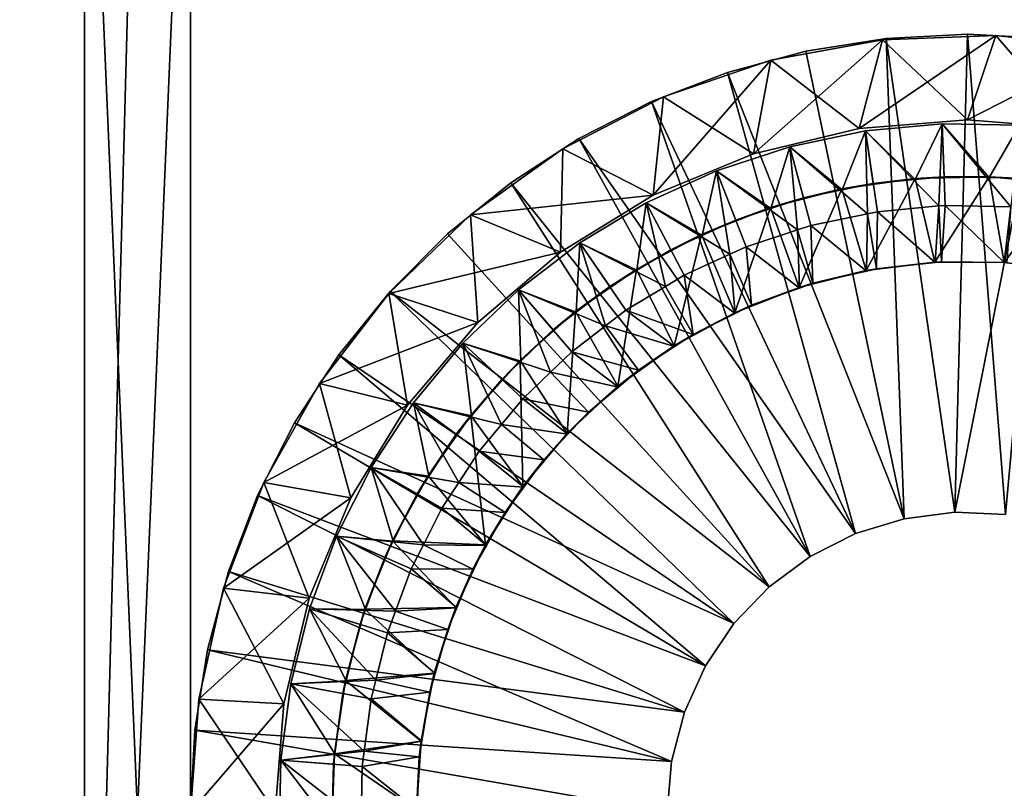
# Model space of a CAD drawing. Extents: x -842 to -287, y -810 to 515.
# Drawn here: x -320 to -306, y -608 to -597 of the extents above; entities that cross this region are included whole.
import ezdxf

# ---------------------------------------------------------------- set-up
doc = ezdxf.new("R2010")
doc.units = 0
doc.header["$MEASUREMENT"] = 0

msp = doc.modelspace()

# ---------------------------------------------------------------- linework, layer by layer
for points in [[(-289.061798, 513.021301), (-324.061829, 513.021301), (-289.061798, -808.978699)], [(-289.061798, -808.978699), (-324.061829, 513.021301), (-324.061829, -808.978699)], [(-324.061829, 513.021301, -1.5), (-289.061798, 513.021301, -1.5), (-324.061829, -808.978699, -1.5)], [(-324.061829, -808.978699, -1.5), (-289.061798, 513.021301, -1.5), (-289.061798, -808.978699, -1.5)], [(-289.061798, -808.978699, -30), (-311.561829, 497.825104, -30), (-289.061798, 513.021301, -30)], [(-289.061798, 513.021301, -28.5), (-308.923645, 500.969147, -28.5), (-289.061798, -808.978699, -28.5)], [(-289.061798, -808.978699, -30), (-324.061829, -808.978699, -30), (-320.199982, 500.969147, -30)], [(-324.061829, -808.978699, -28.5), (-319.757965, 500.021301, -28.5), (-320.199982, 500.969147, -28.5)], [(-320.199982, 500.969147, -30), (-319.757965, 500.021301, -30), (-289.061798, -808.978699, -30)], [(-289.061798, -808.978699, -28.5), (-308.923645, 500.969147, -28.5), (-309.365662, 500.021301, -28.5)], [(-319.158081, 499.164551, -28.5), (-319.757965, 500.021301, -28.5), (-324.061829, -808.978699, -28.5)], [(-289.061798, -808.978699, -30), (-319.757965, 500.021301, -30), (-319.158081, 499.164551, -30)], [(-289.061798, -808.978699, -28.5), (-309.365662, 500.021301, -28.5), (-309.965546, 499.164551, -28.5)], [(-324.061829, -808.978699, -28.5), (-318.418549, 498.424988, -28.5), (-319.158081, 499.164551, -28.5)], [(-289.061798, -808.978699, -30), (-319.158081, 499.164551, -30), (-318.418549, 498.424988, -30)], [(-309.965546, 499.164551, -28.5), (-310.705078, 498.424988, -28.5), (-289.061798, -808.978699, -28.5)], [(-324.061829, -808.978699, -28.5), (-317.561829, 497.825104, -28.5), (-318.418549, 498.424988, -28.5)], [(-318.418549, 498.424988, -30), (-317.561829, 497.825104, -30), (-289.061798, -808.978699, -30)], [(-289.061798, -808.978699, -28.5), (-310.705078, 498.424988, -28.5), (-311.561829, 497.825104, -28.5)], [(-316.613922, 497.383087, -28.5), (-317.561829, 497.825104, -28.5), (-324.061829, -808.978699, -28.5)], [(-289.061798, -808.978699, -28.5), (-311.561829, 497.825104, -28.5), (-324.061829, -808.978699, -28.5)], [(-324.061829, -808.978699, -28.5), (-311.561829, 497.825104, -28.5), (-312.509705, 497.383087, -28.5)], [(-317.561829, 497.825104, -30), (-316.613922, 497.383087, -30), (-289.061798, -808.978699, -30)], [(-289.061798, -808.978699, -30), (-312.509705, 497.383087, -30), (-311.561829, 497.825104, -30)], [(-324.061829, -808.978699, -28.5), (-315.603699, 497.112488, -28.5), (-316.613922, 497.383087, -28.5)], [(-324.061829, -808.978699, -28.5), (-312.509705, 497.383087, -28.5), (-313.519928, 497.112488, -28.5)], [(-289.061798, -808.978699, -30), (-316.613922, 497.383087, -30), (-315.603699, 497.112488, -30)], [(-313.519928, 497.112488, -30), (-312.509705, 497.383087, -30), (-289.061798, -808.978699, -30)], [(-313.519928, 497.112488, -28.5), (-314.561798, 497.021271, -28.5), (-324.061829, -808.978699, -28.5)], [(-324.061829, -808.978699, -28.5), (-314.561798, 497.021271, -28.5), (-315.603699, 497.112488, -28.5)], [(-289.061798, -808.978699, -30), (-315.603699, 497.112488, -30), (-314.561798, 497.021271, -30)], [(-289.061798, -808.978699, -30), (-314.561798, 497.021271, -30), (-313.519928, 497.112488, -30)], [(-317.561798, -625.978699, -95), (-319.061829, -625.978699, -95), (-317.561798, -590.978699, -95)], [(-317.561798, -590.978699, -95), (-319.061829, -625.978699, -95), (-319.061829, -590.978699, -95)], [(-317.561798, -590.978699, -35), (-319.061829, -590.978699, -35), (-317.561798, -625.978699, -35)], [(-317.561798, -625.978699, -35), (-319.061829, -590.978699, -35), (-319.061829, -625.978699, -35)], [(-319.061829, -590.978699, -95), (-319.061829, -625.978699, -95), (-319.061829, -590.978699, -35)], [(-319.061829, -590.978699, -35), (-319.061829, -625.978699, -95), (-319.061829, -625.978699, -35)], [(-317.561798, -625.978699, -95), (-317.561798, -590.978699, -95), (-317.561798, -625.978699, -35)], [(-317.561798, -625.978699, -35), (-317.561798, -590.978699, -95), (-317.561798, -590.978699, -35)], [(-306.561798, -598.678711, -35), (-306.160065, -597.486023, -35), (-308.094879, -598.799377, -35)], [(-308.094879, -598.799377, -35), (-306.160065, -597.486023, -35), (-307.764893, -597.544678, -35)], [(-306.561798, -598.678711, -88), (-307.764893, -597.544678, -88), (-306.160065, -597.486023, -88)], [(-306.160065, -597.486023, -35), (-306.160065, -597.486023, -88), (-307.764893, -597.544678, -88)], [(-306.160065, -597.486023, -35), (-307.764893, -597.544678, -88), (-307.764893, -597.544678, -35)], [(-306.561798, -597.468689, -88), (-306.561798, -597.468689, -90), (-307.711639, -597.528992, -90)], [(-306.561798, -597.468689, -88), (-307.711639, -597.528992, -90), (-307.711639, -597.528992, -88)], [(-306.742188, -604.232544, -88), (-306.561798, -597.468689, -88), (-307.711639, -597.528992, -88)], [(-306.742188, -604.232544, -90), (-307.711639, -597.528992, -90), (-306.561798, -597.468689, -90)], [(-305.411987, -597.528992, -88), (-306.561798, -597.468689, -88), (-306.742188, -604.232544, -88)], [(-306.742188, -604.232544, -90), (-306.561798, -597.468689, -90), (-306.021973, -604.263123, -90)], [(-305.411987, -597.528992, -88), (-305.411987, -597.528992, -90), (-306.561798, -597.468689, -90)], [(-305.411987, -597.528992, -88), (-306.561798, -597.468689, -90), (-306.561798, -597.468689, -88)], [(-306.021973, -604.263123, -90), (-306.561798, -597.468689, -90), (-305.411987, -597.528992, -90)], [(-306.561798, -598.678711, -88), (-306.160065, -597.486023, -88), (-305.028748, -598.799377, -88)], [(-306.561798, -598.678711, -35), (-304.563812, -597.661682, -35), (-306.160065, -597.486023, -35)], [(-305.028748, -598.799377, -88), (-306.160065, -597.486023, -88), (-304.563812, -597.661682, -88)], [(-304.563812, -597.661682, -35), (-304.563812, -597.661682, -88), (-306.160065, -597.486023, -88)], [(-304.563812, -597.661682, -35), (-306.160065, -597.486023, -88), (-306.160065, -597.486023, -35)], [(-308.094879, -598.799377, -35), (-307.764893, -597.544678, -35), (-309.590179, -599.158386, -35)], [(-309.590179, -599.158386, -35), (-307.764893, -597.544678, -35), (-309.344086, -597.836365, -35)], [(-308.094879, -598.799377, -88), (-309.344086, -597.836365, -88), (-307.764893, -597.544678, -88)], [(-307.764893, -597.544678, -35), (-307.764893, -597.544678, -88), (-309.344086, -597.836365, -88)], [(-307.764893, -597.544678, -35), (-309.344086, -597.836365, -88), (-309.344086, -597.836365, -35)], [(-307.711639, -597.528992, -88), (-307.711639, -597.528992, -90), (-308.848846, -597.709106, -90)], [(-307.711639, -597.528992, -88), (-308.848846, -597.709106, -90), (-308.848846, -597.709106, -88)], [(-307.457214, -604.324097, -88), (-307.711639, -597.528992, -88), (-308.848846, -597.709106, -88)], [(-307.457214, -604.324097, -90), (-308.848846, -597.709106, -90), (-307.711639, -597.528992, -90)], [(-308.094879, -598.799377, -88), (-307.764893, -597.544678, -88), (-306.561798, -598.678711, -88)], [(-306.742188, -604.232544, -88), (-307.711639, -597.528992, -88), (-307.457214, -604.324097, -88)], [(-307.457214, -604.324097, -90), (-307.711639, -597.528992, -90), (-306.742188, -604.232544, -90)], [(-306.021973, -604.263123, -88), (-305.411987, -597.528992, -88), (-306.742188, -604.232544, -88)], [(-308.848846, -597.709106, -88), (-308.848846, -597.709106, -90), (-309.960999, -598.00708, -90)], [(-308.848846, -597.709106, -88), (-309.960999, -598.00708, -90), (-309.960999, -598.00708, -88)], [(-307.457214, -604.324097, -88), (-308.848846, -597.709106, -88), (-309.960999, -598.00708, -88)], [(-307.457214, -604.324097, -90), (-309.960999, -598.00708, -90), (-308.848846, -597.709106, -90)], [(-305.028748, -598.799377, -35), (-304.563812, -597.661682, -35), (-306.561798, -598.678711, -35)], [(-309.590179, -599.158386, -35), (-309.344086, -597.836365, -35), (-311.010925, -599.746826, -35)], [(-311.010925, -599.746826, -35), (-309.344086, -597.836365, -35), (-310.863953, -598.354919, -35)], [(-309.590179, -599.158386, -88), (-310.863953, -598.354919, -88), (-309.344086, -597.836365, -88)], [(-309.344086, -597.836365, -35), (-309.344086, -597.836365, -88), (-310.863953, -598.354919, -88)], [(-309.344086, -597.836365, -35), (-310.863953, -598.354919, -88), (-310.863953, -598.354919, -35)], [(-309.590179, -599.158386, -88), (-309.344086, -597.836365, -88), (-308.094879, -598.799377, -88)], [(-309.960999, -598.00708, -88), (-309.960999, -598.00708, -90), (-311.035919, -598.419739, -90)], [(-309.960999, -598.00708, -88), (-311.035919, -598.419739, -90), (-311.035919, -598.419739, -88)], [(-308.146454, -604.535156, -88), (-309.960999, -598.00708, -88), (-311.035919, -598.419739, -88)], [(-308.146454, -604.535156, -90), (-311.035919, -598.419739, -90), (-309.960999, -598.00708, -90)], [(-307.457214, -604.324097, -88), (-309.960999, -598.00708, -88), (-308.146454, -604.535156, -88)], [(-308.146454, -604.535156, -90), (-309.960999, -598.00708, -90), (-307.457214, -604.324097, -90)], [(-311.010925, -599.746826, -88), (-312.292145, -599.089172, -88), (-310.863953, -598.354919, -88)], [(-310.863953, -598.354919, -35), (-310.863953, -598.354919, -88), (-312.292145, -599.089172, -88)], [(-310.863953, -598.354919, -35), (-312.292145, -599.089172, -88), (-312.292145, -599.089172, -35)], [(-311.010925, -599.746826, -35), (-310.863953, -598.354919, -35), (-312.292145, -599.089172, -35)], [(-311.010925, -599.746826, -88), (-310.863953, -598.354919, -88), (-309.590179, -599.158386, -88)], [(-311.035919, -598.419739, -88), (-311.035919, -598.419739, -90), (-312.061798, -598.942444, -90)], [(-311.035919, -598.419739, -88), (-312.061798, -598.942444, -90), (-312.061798, -598.942444, -88)], [(-311.035919, -598.419739, -88), (-312.061798, -598.942444, -88), (-308.790131, -604.859741, -88)], [(-308.146454, -604.535156, -90), (-312.061798, -598.942444, -90), (-311.035919, -598.419739, -90)], [(-308.146454, -604.535156, -88), (-311.035919, -598.419739, -88), (-308.790131, -604.859741, -88)], [(-308.094879, -598.799377, -35), (-308.094879, -598.799377, -88), (-306.561798, -598.678711, -88)], [(-308.094879, -598.799377, -35), (-306.561798, -598.678711, -88), (-306.561798, -598.678711, -35)], [(-308.007935, -598.836548, -44.676174), (-307.301117, -599.522827, -42), (-306.91925, -598.735291, -44.676174)], [(-306.91925, -598.735291, -44.676174), (-306.967346, -599.898376, -45), (-308.007935, -598.836548, -44.676174)], [(-306.91925, -598.735291, -44.676174), (-307.301117, -599.522827, -42), (-306.891754, -599.484741, -42)], [(-306.91925, -598.735291, -44.676174), (-306.876892, -599.889954, -45), (-306.967346, -599.898376, -45)], [(-306.91925, -598.735291, -44.676174), (-306.256348, -599.497131, -42), (-305.82608, -598.756531, -44.676174)], [(-306.91925, -598.735291, -44.676174), (-306.891754, -599.484741, -42), (-306.256348, -599.497131, -42)], [(-305.82608, -598.756531, -44.676174), (-305.949615, -599.90802, -45), (-306.91925, -598.735291, -44.676174)], [(-306.91925, -598.735291, -44.676174), (-305.949615, -599.90802, -45), (-306.876892, -599.889954, -45)], [(-306.561798, -598.678711, -35), (-306.561798, -598.678711, -88), (-305.028748, -598.799377, -88)], [(-306.561798, -598.678711, -35), (-305.028748, -598.799377, -88), (-305.028748, -598.799377, -35)], [(-305.82608, -598.756531, -44.676174), (-306.256348, -599.497131, -42), (-305.88269, -599.504395, -42)], [(-309.590179, -599.158386, -35), (-309.590179, -599.158386, -88), (-308.094879, -598.799377, -88)], [(-309.590179, -599.158386, -35), (-308.094879, -598.799377, -88), (-308.094879, -598.799377, -35)], [(-309.0784, -599.059082, -44.676174), (-308.335815, -599.669556, -42), (-308.007935, -598.836548, -44.676174)], [(-308.007935, -598.836548, -44.676174), (-307.978882, -600.00885, -45), (-309.0784, -599.059082, -44.676174)], [(-308.007935, -598.836548, -44.676174), (-308.335815, -599.669556, -42), (-307.896667, -599.578247, -42)], [(-308.007935, -598.836548, -44.676174), (-307.896667, -599.578247, -42), (-307.301117, -599.522827, -42)], [(-308.007935, -598.836548, -44.676174), (-306.967346, -599.898376, -45), (-307.836548, -599.979248, -45)], [(-308.007935, -598.836548, -44.676174), (-307.836548, -599.979248, -45), (-307.978882, -600.00885, -45)], [(-312.061798, -598.942444, -88), (-312.061798, -598.942444, -90), (-313.027466, -599.569519, -90)], [(-312.061798, -598.942444, -88), (-313.027466, -599.569519, -90), (-313.027466, -599.569519, -88)], [(-308.790131, -604.859741, -88), (-312.061798, -598.942444, -88), (-313.027466, -599.569519, -88)], [(-308.790131, -604.859741, -90), (-313.027466, -599.569519, -90), (-312.061798, -598.942444, -90)], [(-308.790131, -604.859741, -90), (-312.061798, -598.942444, -90), (-308.146454, -604.535156, -90)], [(-313.598206, -600.023621, -88), (-312.292145, -599.089172, -88), (-311.010925, -599.746826, -88)], [(-312.292145, -599.089172, -35), (-312.292145, -599.089172, -88), (-313.598206, -600.023621, -88)], [(-312.292145, -599.089172, -35), (-313.598206, -600.023621, -88), (-313.598206, -600.023621, -35)], [(-312.322113, -600.550354, -35), (-312.292145, -599.089172, -35), (-313.598206, -600.023621, -35)], [(-311.010925, -599.746826, -35), (-312.292145, -599.089172, -35), (-312.322113, -600.550354, -35)], [(-311.010925, -599.746826, -35), (-311.010925, -599.746826, -88), (-309.590179, -599.158386, -88)], [(-311.010925, -599.746826, -35), (-309.590179, -599.158386, -88), (-309.590179, -599.158386, -35)], [(-310.117249, -599.400085, -44.676174), (-309.346527, -599.935242, -42), (-309.0784, -599.059082, -44.676174)], [(-309.0784, -599.059082, -44.676174), (-308.970123, -600.237793, -45), (-310.117249, -599.400085, -44.676174)], [(-309.0784, -599.059082, -44.676174), (-309.346527, -599.935242, -42), (-308.884827, -599.783691, -42)], [(-309.0784, -599.059082, -44.676174), (-308.884827, -599.783691, -42), (-308.335815, -599.669556, -42)], [(-309.0784, -599.059082, -44.676174), (-307.978882, -600.00885, -45), (-308.780151, -600.175415, -45)], [(-309.0784, -599.059082, -44.676174), (-308.780151, -600.175415, -45), (-308.970123, -600.237793, -45)], [(-311.111389, -599.855225, -44.676174), (-310.31958, -600.316284, -42), (-310.117249, -599.400085, -44.676174)], [(-310.117249, -599.400085, -44.676174), (-309.927277, -600.58197, -45), (-311.111389, -599.855225, -44.676174)], [(-310.117249, -599.400085, -44.676174), (-310.31958, -600.316284, -42), (-309.84375, -600.09845, -42)], [(-310.117249, -599.400085, -44.676174), (-309.84375, -600.09845, -42), (-309.346527, -599.935242, -42)], [(-310.117249, -599.400085, -44.676174), (-308.970123, -600.237793, -45), (-309.695892, -600.476013, -45)], [(-310.117249, -599.400085, -44.676174), (-309.695892, -600.476013, -45), (-309.927277, -600.58197, -45)], [(-313.027466, -599.569519, -88), (-313.027466, -599.569519, -90), (-313.922241, -600.294128, -90)], [(-313.027466, -599.569519, -88), (-313.922241, -600.294128, -90), (-313.922241, -600.294128, -88)], [(-309.36969, -605.28833, -88), (-313.027466, -599.569519, -88), (-313.922241, -600.294128, -88)], [(-309.36969, -605.28833, -90), (-313.922241, -600.294128, -90), (-313.027466, -599.569519, -90)], [(-308.790131, -604.859741, -88), (-313.027466, -599.569519, -88), (-309.36969, -605.28833, -88)], [(-309.36969, -605.28833, -90), (-313.027466, -599.569519, -90), (-308.790131, -604.859741, -90)], [(-307.994843, -600.811462, -30), (-307.302399, -599.509216, -30), (-308.338684, -599.655884, -30)], [(-307.302399, -599.509216, -30), (-307.896667, -599.578247, -42), (-308.338684, -599.655884, -30)], [(-307.896667, -599.578247, -42), (-308.335815, -599.669556, -42), (-308.338684, -599.655884, -30)], [(-307.022583, -600.692322, -30), (-307.302399, -599.509216, -30), (-307.994843, -600.811462, -30)], [(-307.302399, -599.509216, -30), (-307.301117, -599.522827, -42), (-307.896667, -599.578247, -42)], [(-307.022583, -600.692322, -30), (-306.256104, -599.483887, -30), (-307.302399, -599.509216, -30)], [(-306.256104, -599.483887, -30), (-306.891754, -599.484741, -42), (-307.302399, -599.509216, -30)], [(-306.891754, -599.484741, -42), (-307.301117, -599.522827, -42), (-307.302399, -599.509216, -30)], [(-306.04306, -600.695984, -30), (-306.256104, -599.483887, -30), (-307.022583, -600.692322, -30)], [(-306.256104, -599.483887, -30), (-306.256348, -599.497131, -42), (-306.891754, -599.484741, -42)], [(-305.88269, -599.504395, -42), (-306.256348, -599.497131, -42), (-306.256104, -599.483887, -30)], [(-306.04306, -600.695984, -30), (-305.213928, -599.5802, -30), (-306.256104, -599.483887, -30)], [(-305.213928, -599.5802, -30), (-305.88269, -599.504395, -42), (-306.256104, -599.483887, -30)], [(-305.071716, -600.822388, -30), (-305.213928, -599.5802, -30), (-306.04306, -600.695984, -30)], [(-312.322113, -600.550354, -88), (-313.598206, -600.023621, -88), (-311.010925, -599.746826, -88)], [(-312.322113, -600.550354, -35), (-312.322113, -600.550354, -88), (-311.010925, -599.746826, -88)], [(-312.322113, -600.550354, -35), (-311.010925, -599.746826, -88), (-311.010925, -599.746826, -35)], [(-308.944519, -601.051575, -30), (-308.338684, -599.655884, -30), (-309.350922, -599.921814, -30)], [(-308.338684, -599.655884, -30), (-308.884827, -599.783691, -42), (-309.350922, -599.921814, -30)], [(-307.994843, -600.811462, -30), (-308.338684, -599.655884, -30), (-308.944519, -601.051575, -30)], [(-308.338684, -599.655884, -30), (-308.335815, -599.669556, -42), (-308.884827, -599.783691, -42)], [(-312.048279, -600.418884, -44.676174), (-311.241913, -600.807617, -42), (-311.111389, -599.855225, -44.676174)], [(-311.111389, -599.855225, -44.676174), (-310.837036, -601.03656, -45), (-312.048279, -600.418884, -44.676174)], [(-311.111389, -599.855225, -44.676174), (-311.241913, -600.807617, -42), (-310.761414, -600.518616, -42)], [(-311.111389, -599.855225, -44.676174), (-310.761414, -600.518616, -42), (-310.31958, -600.316284, -42)], [(-311.111389, -599.855225, -44.676174), (-309.927277, -600.58197, -45), (-310.572205, -600.877258, -45)], [(-311.111389, -599.855225, -44.676174), (-310.572205, -600.877258, -45), (-310.837036, -601.03656, -45)], [(-308.884827, -599.783691, -42), (-309.346527, -599.935242, -42), (-309.350922, -599.921814, -30)], [(-306.930237, -600.687439, -42.164974), (-306.967346, -599.898376, -45), (-306.876892, -599.889954, -45)], [(-306.930237, -600.687439, -42.164974), (-306.876892, -599.889954, -45), (-306.043091, -600.698059, -42.164974)], [(-306.043091, -600.698059, -42.164974), (-306.876892, -599.889954, -45), (-305.949615, -599.90802, -45)], [(-312.322113, -600.550354, -88), (-314.754303, -601.138184, -88), (-313.598206, -600.023621, -88)], [(-313.598206, -600.023621, -35), (-313.598206, -600.023621, -88), (-314.754303, -601.138184, -88)], [(-313.598206, -600.023621, -35), (-314.754303, -601.138184, -88), (-314.754303, -601.138184, -35)], [(-313.491455, -601.549072, -35), (-313.598206, -600.023621, -35), (-314.754303, -601.138184, -35)], [(-312.322113, -600.550354, -35), (-313.598206, -600.023621, -35), (-313.491455, -601.549072, -35)], [(-309.856598, -601.408752, -30), (-309.350922, -599.921814, -30), (-310.32547, -600.303467, -30)], [(-309.350922, -599.921814, -30), (-309.84375, -600.09845, -42), (-310.32547, -600.303467, -30)], [(-308.944519, -601.051575, -30), (-309.350922, -599.921814, -30), (-309.856598, -601.408752, -30)], [(-309.350922, -599.921814, -30), (-309.346527, -599.935242, -42), (-309.84375, -600.09845, -42)], [(-307.993195, -600.818665, -42.164974), (-308.780151, -600.175415, -45), (-307.978882, -600.00885, -45)], [(-307.993195, -600.818665, -42.164974), (-307.978882, -600.00885, -45), (-307.849152, -600.785706, -42.164974)], [(-307.849152, -600.785706, -42.164974), (-307.978882, -600.00885, -45), (-307.836548, -599.979248, -45)], [(-307.849152, -600.785706, -42.164974), (-307.836548, -599.979248, -45), (-307.022064, -600.697205, -42.164974)], [(-307.022064, -600.697205, -42.164974), (-307.836548, -599.979248, -45), (-306.967346, -599.898376, -45)], [(-307.022064, -600.697205, -42.164974), (-306.967346, -599.898376, -45), (-306.930237, -600.687439, -42.164974)], [(-306.043091, -600.698059, -42.164974), (-305.949615, -599.90802, -45), (-306.006165, -600.698547, -42.164974)], [(-309.84375, -600.09845, -42), (-310.31958, -600.316284, -42), (-310.32547, -600.303467, -30)], [(-313.922241, -600.294128, -88), (-313.922241, -600.294128, -90), (-314.73642, -601.108276, -90)], [(-313.922241, -600.294128, -88), (-314.73642, -601.108276, -90), (-314.73642, -601.108276, -88)], [(-309.36969, -605.28833, -88), (-313.922241, -600.294128, -88), (-314.73642, -601.108276, -88)], [(-309.36969, -605.28833, -90), (-314.73642, -601.108276, -90), (-313.922241, -600.294128, -90)], [(-310.716705, -601.877441, -30), (-310.32547, -600.303467, -30), (-311.249115, -600.795654, -30)], [(-310.32547, -600.303467, -30), (-310.761414, -600.518616, -42), (-311.249115, -600.795654, -30)], [(-310.32547, -600.303467, -30), (-310.31958, -600.316284, -42), (-310.761414, -600.518616, -42)], [(-309.856598, -601.408752, -30), (-310.32547, -600.303467, -30), (-310.716705, -601.877441, -30)], [(-308.941345, -601.060425, -42.164974), (-309.695892, -600.476013, -45), (-308.970123, -600.237793, -45)], [(-308.75, -600.991943, -42.164974), (-308.970123, -600.237793, -45), (-308.780151, -600.175415, -45)], [(-308.941345, -601.060425, -42.164974), (-308.970123, -600.237793, -45), (-308.75, -600.991943, -42.164974)], [(-308.75, -600.991943, -42.164974), (-308.780151, -600.175415, -45), (-307.993195, -600.818665, -42.164974)], [(-312.916199, -601.083862, -44.676174), (-312.101044, -601.402649, -42), (-312.048279, -600.418884, -44.676174)], [(-312.048279, -600.418884, -44.676174), (-311.686737, -601.595215, -45), (-312.916199, -601.083862, -44.676174)], [(-312.048279, -600.418884, -44.676174), (-312.101044, -601.402649, -42), (-311.626251, -601.038879, -42)], [(-312.048279, -600.418884, -44.676174), (-311.626251, -601.038879, -42), (-311.241913, -600.807617, -42)], [(-312.048279, -600.418884, -44.676174), (-310.837036, -601.03656, -45), (-311.398071, -601.374023, -45)], [(-312.048279, -600.418884, -44.676174), (-311.398071, -601.374023, -45), (-311.686737, -601.595215, -45)], [(-313.491455, -601.549072, -88), (-314.754303, -601.138184, -88), (-312.322113, -600.550354, -88)], [(-313.491455, -601.549072, -35), (-313.491455, -601.549072, -88), (-312.322113, -600.550354, -88)], [(-313.491455, -601.549072, -35), (-312.322113, -600.550354, -88), (-312.322113, -600.550354, -35)], [(-310.761414, -600.518616, -42), (-311.241913, -600.807617, -42), (-311.249115, -600.795654, -30)], [(-309.851654, -601.41864, -42.164974), (-310.572205, -600.877258, -45), (-309.927277, -600.58197, -45)], [(-309.620148, -601.303284, -42.164974), (-309.927277, -600.58197, -45), (-309.695892, -600.476013, -45)], [(-309.851654, -601.41864, -42.164974), (-309.927277, -600.58197, -45), (-309.620148, -601.303284, -42.164974)], [(-309.620148, -601.303284, -42.164974), (-309.695892, -600.476013, -45), (-308.941345, -601.060425, -42.164974)], [(-307.994843, -600.811462, -30), (-307.849152, -600.785706, -42.164974), (-307.022583, -600.692322, -30)], [(-307.849152, -600.785706, -42.164974), (-307.022064, -600.697205, -42.164974), (-307.022583, -600.692322, -30)], [(-307.022583, -600.692322, -30), (-307.022064, -600.697205, -42.164974), (-306.930237, -600.687439, -42.164974)], [(-307.022583, -600.692322, -30), (-306.930237, -600.687439, -42.164974), (-306.04306, -600.695984, -30)], [(-306.04306, -600.695984, -30), (-306.930237, -600.687439, -42.164974), (-306.043091, -600.698059, -42.164974)], [(-306.04306, -600.695984, -30), (-306.043091, -600.698059, -42.164974), (-305.071716, -600.822388, -30)], [(-305.071716, -600.822388, -30), (-306.043091, -600.698059, -42.164974), (-306.006165, -600.698547, -42.164974)], [(-311.511322, -602.450256, -30), (-311.249115, -600.795654, -30), (-312.109375, -601.391785, -30)], [(-311.249115, -600.795654, -30), (-311.626251, -601.038879, -42), (-312.109375, -601.391785, -30)], [(-311.249115, -600.795654, -30), (-311.241913, -600.807617, -42), (-311.626251, -601.038879, -42)], [(-310.716705, -601.877441, -30), (-311.249115, -600.795654, -30), (-311.511322, -602.450256, -30)], [(-308.944519, -601.051575, -30), (-308.75, -600.991943, -42.164974), (-307.994843, -600.811462, -30)], [(-308.75, -600.991943, -42.164974), (-307.993195, -600.818665, -42.164974), (-307.994843, -600.811462, -30)], [(-307.994843, -600.811462, -30), (-307.993195, -600.818665, -42.164974), (-307.849152, -600.785706, -42.164974)], [(-310.447327, -601.715393, -42.164974), (-310.837036, -601.03656, -45), (-310.572205, -600.877258, -45)], [(-310.447327, -601.715393, -42.164974), (-310.572205, -600.877258, -45), (-309.851654, -601.41864, -42.164974)], [(-308.944519, -601.051575, -30), (-308.941345, -601.060425, -42.164974), (-308.75, -600.991943, -42.164974)], [(-313.491455, -601.549072, -88), (-315.735779, -602.409241, -88), (-314.754303, -601.138184, -88)], [(-314.754303, -601.138184, -35), (-314.754303, -601.138184, -88), (-315.735779, -602.409241, -88)], [(-314.754303, -601.138184, -35), (-315.735779, -602.409241, -88), (-315.735779, -602.409241, -35)], [(-314.490173, -602.718445, -35), (-314.754303, -601.138184, -35), (-315.735779, -602.409241, -35)], [(-314.73642, -601.108276, -88), (-314.73642, -601.108276, -90), (-315.460999, -602.003052, -90)], [(-314.73642, -601.108276, -88), (-315.460999, -602.003052, -90), (-315.460999, -602.003052, -88)], [(-309.868469, -605.808777, -88), (-314.73642, -601.108276, -88), (-315.460999, -602.003052, -88)], [(-309.868469, -605.808777, -90), (-315.460999, -602.003052, -90), (-314.73642, -601.108276, -90)], [(-313.491455, -601.549072, -35), (-314.754303, -601.138184, -35), (-314.490173, -602.718445, -35)], [(-309.36969, -605.28833, -88), (-314.73642, -601.108276, -88), (-309.868469, -605.808777, -88)], [(-309.868469, -605.808777, -90), (-314.73642, -601.108276, -90), (-309.36969, -605.28833, -90)], [(-313.704224, -601.841797, -44.676174), (-312.885437, -602.093262, -42), (-312.916199, -601.083862, -44.676174)], [(-312.916199, -601.083862, -44.676174), (-312.464569, -602.250122, -45), (-313.704224, -601.841797, -44.676174)], [(-312.916199, -601.083862, -44.676174), (-312.885437, -602.093262, -42), (-312.427399, -601.652649, -42)], [(-312.916199, -601.083862, -44.676174), (-312.427399, -601.652649, -42), (-312.101044, -601.402649, -42)], [(-312.916199, -601.083862, -44.676174), (-311.686737, -601.595215, -45), (-312.163147, -601.960205, -45)], [(-312.916199, -601.083862, -44.676174), (-312.163147, -601.960205, -45), (-312.464569, -602.250122, -45)], [(-311.626251, -601.038879, -42), (-312.101044, -601.402649, -42), (-312.109375, -601.391785, -30)], [(-310.447327, -601.715393, -42.164974), (-311.398071, -601.374023, -45), (-310.837036, -601.03656, -45)], [(-309.856598, -601.408752, -30), (-309.620148, -601.303284, -42.164974), (-308.944519, -601.051575, -30)], [(-309.620148, -601.303284, -42.164974), (-308.941345, -601.060425, -42.164974), (-308.944519, -601.051575, -30)], [(-312.227844, -603.118103, -30), (-312.109375, -601.391785, -30), (-312.894592, -602.08374, -30)], [(-312.109375, -601.391785, -30), (-312.427399, -601.652649, -42), (-312.894592, -602.08374, -30)], [(-312.109375, -601.391785, -30), (-312.101044, -601.402649, -42), (-312.427399, -601.652649, -42)], [(-311.511322, -602.450256, -30), (-312.109375, -601.391785, -30), (-312.227844, -603.118103, -30)], [(-310.709961, -601.887695, -42.164974), (-311.686737, -601.595215, -45), (-311.398071, -601.374023, -45)], [(-310.709961, -601.887695, -42.164974), (-311.398071, -601.374023, -45), (-310.447327, -601.715393, -42.164974)], [(-310.716705, -601.877441, -30), (-310.447327, -601.715393, -42.164974), (-309.856598, -601.408752, -30)], [(-310.447327, -601.715393, -42.164974), (-309.851654, -601.41864, -42.164974), (-309.856598, -601.408752, -30)], [(-309.856598, -601.408752, -30), (-309.851654, -601.41864, -42.164974), (-309.620148, -601.303284, -42.164974)], [(-314.490173, -602.718445, -88), (-315.735779, -602.409241, -88), (-313.491455, -601.549072, -88)], [(-314.490173, -602.718445, -35), (-314.490173, -602.718445, -88), (-313.491455, -601.549072, -88)], [(-314.490173, -602.718445, -35), (-313.491455, -601.549072, -88), (-313.491455, -601.549072, -35)], [(-312.427399, -601.652649, -42), (-312.885437, -602.093262, -42), (-312.894592, -602.08374, -30)], [(-311.219971, -602.222412, -42.164974), (-312.163147, -601.960205, -45), (-311.686737, -601.595215, -45)], [(-311.219971, -602.222412, -42.164974), (-311.686737, -601.595215, -45), (-310.709961, -601.887695, -42.164974)], [(-310.716705, -601.877441, -30), (-310.709961, -601.887695, -42.164974), (-310.447327, -601.715393, -42.164974)], [(-314.402405, -602.683228, -44.676174), (-313.584503, -602.870178, -42), (-313.704224, -601.841797, -44.676174)], [(-313.704224, -601.841797, -44.676174), (-313.159668, -602.992188, -45), (-314.402405, -602.683228, -44.676174)], [(-313.704224, -601.841797, -44.676174), (-313.584503, -602.870178, -42), (-313.154785, -602.352356, -42)], [(-313.704224, -601.841797, -44.676174), (-313.154785, -602.352356, -42), (-312.885437, -602.093262, -42)], [(-313.704224, -601.841797, -44.676174), (-312.464569, -602.250122, -45), (-312.857758, -602.628357, -45)], [(-313.704224, -601.841797, -44.676174), (-312.857758, -602.628357, -45), (-313.159668, -602.992188, -45)], [(-311.502838, -602.460327, -42.164974), (-312.464569, -602.250122, -45), (-312.163147, -601.960205, -45)], [(-311.502838, -602.460327, -42.164974), (-312.163147, -601.960205, -45), (-311.219971, -602.222412, -42.164974)], [(-311.511322, -602.450256, -30), (-311.219971, -602.222412, -42.164974), (-310.716705, -601.877441, -30)], [(-311.219971, -602.222412, -42.164974), (-310.709961, -601.887695, -42.164974), (-310.716705, -601.877441, -30)], [(-315.460999, -602.003052, -88), (-315.460999, -602.003052, -90), (-316.088104, -602.968689, -90)], [(-315.460999, -602.003052, -88), (-316.088104, -602.968689, -90), (-316.088104, -602.968689, -88)], [(-315.460999, -602.003052, -88), (-316.088104, -602.968689, -88), (-310.272125, -606.406006, -88)], [(-309.868469, -605.808777, -90), (-316.088104, -602.968689, -90), (-315.460999, -602.003052, -90)], [(-309.868469, -605.808777, -88), (-315.460999, -602.003052, -88), (-310.272125, -606.406006, -88)], [(-312.855042, -603.870544, -30), (-312.894592, -602.08374, -30), (-313.594177, -602.862183, -30)], [(-312.894592, -602.08374, -30), (-313.154785, -602.352356, -42), (-313.594177, -602.862183, -30)], [(-312.894592, -602.08374, -30), (-312.885437, -602.093262, -42), (-313.154785, -602.352356, -42)], [(-312.227844, -603.118103, -30), (-312.894592, -602.08374, -30), (-312.855042, -603.870544, -30)], [(-311.927246, -602.817261, -42.164974), (-312.857758, -602.628357, -45), (-312.464569, -602.250122, -45)], [(-311.927246, -602.817261, -42.164974), (-312.464569, -602.250122, -45), (-311.502838, -602.460327, -42.164974)], [(-311.511322, -602.450256, -30), (-311.502838, -602.460327, -42.164974), (-311.219971, -602.222412, -42.164974)], [(-313.154785, -602.352356, -42), (-313.584503, -602.870178, -42), (-313.594177, -602.862183, -30)], [(-314.490173, -602.718445, -88), (-316.521729, -603.809692, -88), (-315.735779, -602.409241, -88)], [(-315.735779, -602.409241, -35), (-315.735779, -602.409241, -88), (-316.521729, -603.809692, -88)], [(-315.735779, -602.409241, -35), (-316.521729, -603.809692, -88), (-316.521729, -603.809692, -35)], [(-315.293671, -604.029602, -35), (-315.735779, -602.409241, -35), (-316.521729, -603.809692, -35)], [(-314.490173, -602.718445, -35), (-315.735779, -602.409241, -35), (-315.293671, -604.029602, -35)], [(-312.227844, -603.118103, -30), (-311.927246, -602.817261, -42.164974), (-311.511322, -602.450256, -30)], [(-311.927246, -602.817261, -42.164974), (-311.502838, -602.460327, -42.164974), (-311.511322, -602.450256, -30)], [(-312.217926, -603.127441, -42.164974), (-313.159668, -602.992188, -45), (-312.857758, -602.628357, -45)], [(-312.217926, -603.127441, -42.164974), (-312.857758, -602.628357, -45), (-311.927246, -602.817261, -42.164974)], [(-315.293671, -604.029602, -88), (-316.521729, -603.809692, -88), (-314.490173, -602.718445, -88)], [(-315.293671, -604.029602, -35), (-315.293671, -604.029602, -88), (-314.490173, -602.718445, -88)], [(-315.293671, -604.029602, -35), (-314.490173, -602.718445, -88), (-314.490173, -602.718445, -35)], [(-315.001984, -603.597534, -44.676174), (-314.188812, -603.723022, -42), (-314.402405, -602.683228, -44.676174)], [(-314.402405, -602.683228, -44.676174), (-313.762421, -603.811096, -45), (-315.001984, -603.597534, -44.676174)], [(-314.402405, -602.683228, -44.676174), (-314.188812, -603.723022, -42), (-313.799286, -603.129028, -42)], [(-314.402405, -602.683228, -44.676174), (-313.799286, -603.129028, -42), (-313.584503, -602.870178, -42)], [(-314.402405, -602.683228, -44.676174), (-313.159668, -602.992188, -45), (-313.473206, -603.370056, -45)], [(-314.402405, -602.683228, -44.676174), (-313.473206, -603.370056, -45), (-313.762421, -603.811096, -45)], [(-312.227844, -603.118103, -30), (-312.217926, -603.127441, -42.164974), (-311.927246, -602.817261, -42.164974)], [(-313.382965, -604.695618, -30), (-313.594177, -602.862183, -30), (-314.198669, -603.716553, -30)], [(-313.594177, -602.862183, -30), (-313.799286, -603.129028, -42), (-314.198669, -603.716553, -30)], [(-313.594177, -602.862183, -30), (-313.584503, -602.870178, -42), (-313.799286, -603.129028, -42)], [(-312.855042, -603.870544, -30), (-313.594177, -602.862183, -30), (-313.382965, -604.695618, -30)], [(-316.088104, -602.968689, -88), (-316.088104, -602.968689, -90), (-316.610809, -603.994629, -90)], [(-316.088104, -602.968689, -88), (-316.610809, -603.994629, -90), (-316.610809, -603.994629, -88)], [(-310.272125, -606.406006, -88), (-316.088104, -602.968689, -88), (-316.610809, -603.994629, -88)], [(-310.272125, -606.406006, -90), (-316.610809, -603.994629, -90), (-316.088104, -602.968689, -90)], [(-310.272125, -606.406006, -90), (-316.088104, -602.968689, -90), (-309.868469, -605.808777, -90)], [(-312.559174, -603.491577, -42.164974), (-313.473206, -603.370056, -45), (-313.159668, -602.992188, -45)], [(-312.559174, -603.491577, -42.164974), (-313.159668, -602.992188, -45), (-312.217926, -603.127441, -42.164974)], [(-313.799286, -603.129028, -42), (-314.188812, -603.723022, -42), (-314.198669, -603.716553, -30)], [(-312.855042, -603.870544, -30), (-312.559174, -603.491577, -42.164974), (-312.227844, -603.118103, -30)], [(-312.559174, -603.491577, -42.164974), (-312.217926, -603.127441, -42.164974), (-312.227844, -603.118103, -30)], [(-312.844025, -603.878601, -42.164974), (-313.762421, -603.811096, -45), (-313.473206, -603.370056, -45)], [(-312.844025, -603.878601, -42.164974), (-313.473206, -603.370056, -45), (-312.559174, -603.491577, -42.164974)], [(-312.855042, -603.870544, -30), (-312.844025, -603.878601, -42.164974), (-312.559174, -603.491577, -42.164974)], [(-315.495453, -604.573242, -44.676174), (-314.690186, -604.640259, -42), (-315.001984, -603.597534, -44.676174)], [(-315.001984, -603.597534, -44.676174), (-314.264374, -604.695313, -45), (-315.495453, -604.573242, -44.676174)], [(-315.001984, -603.597534, -44.676174), (-314.690186, -604.640259, -42), (-314.352753, -603.973022, -42)], [(-315.001984, -603.597534, -44.676174), (-314.352753, -603.973022, -42), (-314.188812, -603.723022, -42)], [(-315.001984, -603.597534, -44.676174), (-313.762421, -603.811096, -45), (-314.00174, -604.176025, -45)], [(-315.001984, -603.597534, -44.676174), (-314.00174, -604.176025, -45), (-314.264374, -604.695313, -45)], [(-313.382965, -604.695618, -30), (-314.198669, -603.716553, -30), (-314.69989, -604.635315, -30)], [(-314.198669, -603.716553, -30), (-314.352753, -603.973022, -42), (-314.69989, -604.635315, -30)], [(-314.198669, -603.716553, -30), (-314.188812, -603.723022, -42), (-314.352753, -603.973022, -42)], [(-315.293671, -604.029602, -88), (-317.095428, -605.309631, -88), (-316.521729, -603.809692, -88)], [(-316.521729, -603.809692, -35), (-316.521729, -603.809692, -88), (-317.095428, -605.309631, -88)], [(-316.521729, -603.809692, -35), (-317.095428, -605.309631, -88), (-317.095428, -605.309631, -35)], [(-315.882172, -605.450317, -35), (-316.521729, -603.809692, -35), (-317.095428, -605.309631, -35)], [(-315.293671, -604.029602, -35), (-316.521729, -603.809692, -35), (-315.882172, -605.450317, -35)], [(-313.106934, -604.235901, -42.164974), (-314.00174, -604.176025, -45), (-313.762421, -603.811096, -45)], [(-313.106934, -604.235901, -42.164974), (-313.762421, -603.811096, -45), (-312.844025, -603.878601, -42.164974)], [(-313.382965, -604.695618, -30), (-313.106934, -604.235901, -42.164974), (-312.855042, -603.870544, -30)], [(-313.106934, -604.235901, -42.164974), (-312.844025, -603.878601, -42.164974), (-312.855042, -603.870544, -30)], [(-315.882172, -605.450317, -88), (-317.095428, -605.309631, -88), (-315.293671, -604.029602, -88)], [(-316.610809, -603.994629, -88), (-316.610809, -603.994629, -90), (-317.023438, -605.069519, -90)], [(-316.610809, -603.994629, -88), (-317.023438, -605.069519, -90), (-317.023438, -605.069519, -88)], [(-310.569031, -607.062866, -88), (-316.610809, -603.994629, -88), (-317.023438, -605.069519, -88)], [(-310.569031, -607.062866, -90), (-317.023438, -605.069519, -90), (-316.610809, -603.994629, -90)], [(-310.272125, -606.406006, -88), (-316.610809, -603.994629, -88), (-310.569031, -607.062866, -88)], [(-310.569031, -607.062866, -90), (-316.610809, -603.994629, -90), (-310.272125, -606.406006, -90)], [(-315.882172, -605.450317, -35), (-315.882172, -605.450317, -88), (-315.293671, -604.029602, -88)], [(-315.882172, -605.450317, -35), (-315.293671, -604.029602, -88), (-315.293671, -604.029602, -35)], [(-314.352753, -603.973022, -42), (-314.690186, -604.640259, -42), (-314.69989, -604.635315, -30)], [(-313.371368, -604.702209, -42.164974), (-314.264374, -604.695313, -45), (-314.00174, -604.176025, -45)], [(-313.371368, -604.702209, -42.164974), (-314.00174, -604.176025, -45), (-313.106934, -604.235901, -42.164974)], [(-313.382965, -604.695618, -30), (-313.371368, -604.702209, -42.164974), (-313.106934, -604.235901, -42.164974)], [(-308.146454, -604.535156, -88), (-308.146454, -604.535156, -90), (-307.457214, -604.324097, -90)], [(-308.146454, -604.535156, -88), (-307.457214, -604.324097, -90), (-307.457214, -604.324097, -88)], [(-307.457214, -604.324097, -88), (-307.457214, -604.324097, -90), (-306.742188, -604.232544, -90)], [(-307.457214, -604.324097, -88), (-306.742188, -604.232544, -90), (-306.742188, -604.232544, -88)], [(-306.742188, -604.232544, -88), (-306.742188, -604.232544, -90), (-306.021973, -604.263123, -90)], [(-306.742188, -604.232544, -88), (-306.021973, -604.263123, -90), (-306.021973, -604.263123, -88)], [(-315.876556, -605.598022, -44.676174), (-315.081879, -605.609497, -42), (-315.495453, -604.573242, -44.676174)], [(-315.495453, -604.573242, -44.676174), (-314.658569, -605.63269, -45), (-315.876556, -605.598022, -44.676174)], [(-315.495453, -604.573242, -44.676174), (-315.081879, -605.609497, -42), (-314.808228, -604.873657, -42)], [(-315.495453, -604.573242, -44.676174), (-314.808228, -604.873657, -42), (-314.690186, -604.640259, -42)], [(-315.495453, -604.573242, -44.676174), (-314.264374, -604.695313, -45), (-314.436707, -605.036072, -45)], [(-315.495453, -604.573242, -44.676174), (-314.436707, -605.036072, -45), (-314.658569, -605.63269, -45)], [(-308.790131, -604.859741, -88), (-308.790131, -604.859741, -90), (-308.146454, -604.535156, -90)], [(-308.790131, -604.859741, -88), (-308.146454, -604.535156, -90), (-308.146454, -604.535156, -88)], [(-313.803314, -605.580383, -30), (-314.69989, -604.635315, -30), (-315.091064, -605.606079, -30)], [(-314.69989, -604.635315, -30), (-314.808228, -604.873657, -42), (-315.091064, -605.606079, -30)], [(-314.69989, -604.635315, -30), (-314.690186, -604.640259, -42), (-314.808228, -604.873657, -42)], [(-313.382965, -604.695618, -30), (-314.69989, -604.635315, -30), (-313.803314, -605.580383, -30)], [(-313.562805, -605.039795, -42.164974), (-314.436707, -605.036072, -45), (-314.264374, -604.695313, -45)], [(-313.562805, -605.039795, -42.164974), (-314.264374, -604.695313, -45), (-313.371368, -604.702209, -42.164974)], [(-313.803314, -605.580383, -30), (-313.562805, -605.039795, -42.164974), (-313.382965, -604.695618, -30)], [(-313.562805, -605.039795, -42.164974), (-313.371368, -604.702209, -42.164974), (-313.382965, -604.695618, -30)], [(-314.808228, -604.873657, -42), (-315.081879, -605.609497, -42), (-315.091064, -605.606079, -30)], [(-309.36969, -605.28833, -88), (-309.36969, -605.28833, -90), (-308.790131, -604.859741, -90)], [(-309.36969, -605.28833, -88), (-308.790131, -604.859741, -90), (-308.790131, -604.859741, -88)], [(-313.791687, -605.585266, -42.164974), (-314.658569, -605.63269, -45), (-314.436707, -605.036072, -45)], [(-313.791687, -605.585266, -42.164974), (-314.436707, -605.036072, -45), (-313.562805, -605.039795, -42.164974)], [(-313.803314, -605.580383, -30), (-313.791687, -605.585266, -42.164974), (-313.562805, -605.039795, -42.164974)], [(-317.023438, -605.069519, -88), (-317.023438, -605.069519, -90), (-317.321442, -606.181702, -90)], [(-317.023438, -605.069519, -88), (-317.321442, -606.181702, -90), (-317.321442, -606.181702, -88)], [(-310.750671, -607.760437, -88), (-317.023438, -605.069519, -88), (-317.321442, -606.181702, -88)], [(-317.321442, -606.181702, -90), (-317.023438, -605.069519, -90), (-310.569031, -607.062866, -90)], [(-310.569031, -607.062866, -88), (-317.023438, -605.069519, -88), (-310.750671, -607.760437, -88)], [(-315.882172, -605.450317, -88), (-317.44458, -606.877075, -88), (-317.095428, -605.309631, -88)], [(-317.095428, -605.309631, -35), (-317.095428, -605.309631, -88), (-317.44458, -606.877075, -88)], [(-317.095428, -605.309631, -35), (-317.44458, -606.877075, -88), (-317.44458, -606.877075, -35)], [(-316.24115, -606.945679, -35), (-317.095428, -605.309631, -35), (-317.44458, -606.877075, -35)], [(-315.882172, -605.450317, -35), (-317.095428, -605.309631, -35), (-316.24115, -606.945679, -35)], [(-309.868469, -605.808777, -88), (-309.868469, -605.808777, -90), (-309.36969, -605.28833, -90)], [(-309.868469, -605.808777, -88), (-309.36969, -605.28833, -90), (-309.36969, -605.28833, -88)], [(-316.24115, -606.945679, -88), (-317.44458, -606.877075, -88), (-315.882172, -605.450317, -88)], [(-316.24115, -606.945679, -35), (-316.24115, -606.945679, -88), (-315.882172, -605.450317, -88)], [(-316.24115, -606.945679, -35), (-315.882172, -605.450317, -88), (-315.882172, -605.450317, -35)], [(-316.140503, -606.659058, -44.676174), (-315.358582, -606.617737, -42), (-315.876556, -605.598022, -44.676174)], [(-315.876556, -605.598022, -44.676174), (-314.939484, -606.610107, -45), (-316.140503, -606.659058, -44.676174)], [(-315.876556, -605.598022, -44.676174), (-315.358582, -606.617737, -42), (-315.160034, -605.819641, -42)], [(-315.876556, -605.598022, -44.676174), (-315.160034, -605.819641, -42), (-315.081879, -605.609497, -42)], [(-315.876556, -605.598022, -44.676174), (-314.658569, -605.63269, -45), (-314.772644, -605.939453, -45)], [(-315.876556, -605.598022, -44.676174), (-314.772644, -605.939453, -45), (-314.939484, -606.610107, -45)], [(-313.803314, -605.580383, -30), (-315.091064, -605.606079, -30), (-314.109497, -606.510803, -30)], [(-313.92038, -605.891968, -42.164974), (-314.658569, -605.63269, -45), (-313.791687, -605.585266, -42.164974)], [(-314.109497, -606.510803, -30), (-313.92038, -605.891968, -42.164974), (-313.803314, -605.580383, -30)], [(-313.92038, -605.891968, -42.164974), (-313.791687, -605.585266, -42.164974), (-313.803314, -605.580383, -30)], [(-314.109497, -606.510803, -30), (-315.091064, -605.606079, -30), (-315.366882, -606.615723, -30)], [(-315.091064, -605.606079, -30), (-315.160034, -605.819641, -42), (-315.366882, -606.615723, -30)], [(-315.091064, -605.606079, -30), (-315.081879, -605.609497, -42), (-315.160034, -605.819641, -42)], [(-313.92038, -605.891968, -42.164974), (-314.772644, -605.939453, -45), (-314.658569, -605.63269, -45)], [(-315.160034, -605.819641, -42), (-315.358582, -606.617737, -42), (-315.366882, -606.615723, -30)], [(-310.272125, -606.406006, -88), (-310.272125, -606.406006, -90), (-309.868469, -605.808777, -90)], [(-310.272125, -606.406006, -88), (-309.868469, -605.808777, -90), (-309.868469, -605.808777, -88)], [(-314.098419, -606.513977, -42.164974), (-314.939484, -606.610107, -45), (-314.772644, -605.939453, -45)], [(-314.098419, -606.513977, -42.164974), (-314.772644, -605.939453, -45), (-313.92038, -605.891968, -42.164974)], [(-314.109497, -606.510803, -30), (-314.098419, -606.513977, -42.164974), (-313.92038, -605.891968, -42.164974)], [(-317.321442, -606.181702, -88), (-317.321442, -606.181702, -90), (-317.501556, -607.318909, -90)], [(-317.321442, -606.181702, -88), (-317.501556, -607.318909, -90), (-317.501556, -607.318909, -88)], [(-310.750671, -607.760437, -88), (-317.321442, -606.181702, -88), (-317.501556, -607.318909, -88)], [(-310.750671, -607.760437, -90), (-317.501556, -607.318909, -90), (-317.321442, -606.181702, -90)], [(-310.750671, -607.760437, -90), (-317.321442, -606.181702, -90), (-310.569031, -607.062866, -90)], [(-310.569031, -607.062866, -88), (-310.569031, -607.062866, -90), (-310.272125, -606.406006, -90)], [(-310.569031, -607.062866, -88), (-310.272125, -606.406006, -90), (-310.272125, -606.406006, -88)], [(-314.109497, -606.510803, -30), (-315.366882, -606.615723, -30), (-314.2966, -607.47229, -30)], [(-314.174683, -606.780457, -42.164974), (-314.939484, -606.610107, -45), (-314.098419, -606.513977, -42.164974)], [(-314.2966, -607.47229, -30), (-314.174683, -606.780457, -42.164974), (-314.109497, -606.510803, -30)], [(-314.174683, -606.780457, -42.164974), (-314.098419, -606.513977, -42.164974), (-314.109497, -606.510803, -30)], [(-316.284027, -607.742981, -44.676174), (-315.516541, -607.651428, -42), (-316.140503, -606.659058, -44.676174)], [(-316.140503, -606.659058, -44.676174), (-315.10321, -607.613953, -45), (-316.284027, -607.742981, -44.676174)], [(-316.140503, -606.659058, -44.676174), (-314.939484, -606.610107, -45), (-315.005341, -606.874695, -45)], [(-316.140503, -606.659058, -44.676174), (-315.403687, -606.799011, -42), (-315.358582, -606.617737, -42)], [(-316.140503, -606.659058, -44.676174), (-315.516541, -607.651428, -42), (-315.403687, -606.799011, -42)], [(-316.140503, -606.659058, -44.676174), (-315.005341, -606.874695, -45), (-315.10321, -607.613953, -45)], [(-314.2966, -607.47229, -30), (-315.366882, -606.615723, -30), (-315.523621, -607.650513, -30)], [(-315.366882, -606.615723, -30), (-315.403687, -606.799011, -42), (-315.523621, -607.650513, -30)], [(-315.366882, -606.615723, -30), (-315.358582, -606.617737, -42), (-315.403687, -606.799011, -42)], [(-314.174683, -606.780457, -42.164974), (-315.005341, -606.874695, -45), (-314.939484, -606.610107, -45)], [(-315.403687, -606.799011, -42), (-315.516541, -607.651428, -42), (-315.523621, -607.650513, -30)], [(-314.286743, -607.473877, -42.164974), (-315.005341, -606.874695, -45), (-314.174683, -606.780457, -42.164974)], [(-314.2966, -607.47229, -30), (-314.286743, -607.473877, -42.164974), (-314.174683, -606.780457, -42.164974)], [(-316.24115, -606.945679, -88), (-317.561798, -608.478699, -88), (-317.44458, -606.877075, -88)], [(-317.44458, -606.877075, -35), (-317.44458, -606.877075, -88), (-317.561798, -608.478699, -88)], [(-317.44458, -606.877075, -35), (-317.561798, -608.478699, -88), (-317.561798, -608.478699, -35)], [(-316.361816, -608.478699, -35), (-317.44458, -606.877075, -35), (-317.561798, -608.478699, -35)], [(-316.361816, -608.478699, -88), (-317.561798, -608.478699, -88), (-316.24115, -606.945679, -88)], [(-316.24115, -606.945679, -35), (-317.44458, -606.877075, -35), (-316.361816, -608.478699, -35)], [(-316.361816, -608.478699, -35), (-316.361816, -608.478699, -88), (-316.24115, -606.945679, -88)], [(-316.361816, -608.478699, -35), (-316.24115, -606.945679, -88), (-316.24115, -606.945679, -35)], [(-314.286743, -607.473877, -42.164974), (-315.10321, -607.613953, -45), (-315.005341, -606.874695, -45)], [(-310.750671, -607.760437, -88), (-310.750671, -607.760437, -90), (-310.569031, -607.062866, -90)], [(-310.750671, -607.760437, -88), (-310.569031, -607.062866, -90), (-310.569031, -607.062866, -88)], [(-317.501556, -607.318909, -88), (-317.501556, -607.318909, -90), (-317.561798, -608.468689, -90)], [(-317.501556, -607.318909, -88), (-317.561798, -608.468689, -90), (-317.561798, -608.468689, -88)], [(-310.811829, -608.478699, -88), (-317.501556, -607.318909, -88), (-317.561798, -608.468689, -88)], [(-310.811829, -608.478699, -90), (-317.561798, -608.468689, -90), (-317.501556, -607.318909, -90)], [(-310.750671, -607.760437, -88), (-317.501556, -607.318909, -88), (-310.811829, -608.478699, -88)], [(-310.811829, -608.478699, -90), (-317.501556, -607.318909, -90), (-310.750671, -607.760437, -90)], [(-314.2966, -607.47229, -30), (-315.523621, -607.650513, -30), (-314.361755, -608.449646, -30)], [(-314.322113, -607.692749, -42.164974), (-315.10321, -607.613953, -45), (-314.286743, -607.473877, -42.164974)], [(-314.361755, -608.449646, -30), (-314.322113, -607.692749, -42.164974), (-314.2966, -607.47229, -30)], [(-314.322113, -607.692749, -42.164974), (-314.286743, -607.473877, -42.164974), (-314.2966, -607.47229, -30)], [(-316.284027, -607.742981, -44.676174), (-315.10321, -607.613953, -45), (-315.131836, -607.8302, -45)], [(-316.284027, -607.742981, -44.676174), (-315.536163, -607.799561, -42), (-315.516541, -607.651428, -42)], [(-314.361755, -608.449646, -30), (-315.523621, -607.650513, -30), (-315.559174, -608.696533, -30)], [(-315.523621, -607.650513, -30), (-315.536163, -607.799561, -42), (-315.559174, -608.696533, -30)], [(-315.523621, -607.650513, -30), (-315.516541, -607.651428, -42), (-315.536163, -607.799561, -42)], [(-314.322113, -607.692749, -42.164974), (-315.131836, -607.8302, -45), (-315.10321, -607.613953, -45)], [(-314.353668, -608.450012, -42.164974), (-315.131836, -607.8302, -45), (-314.322113, -607.692749, -42.164974)], [(-314.361755, -608.449646, -30), (-314.353668, -608.450012, -42.164974), (-314.322113, -607.692749, -42.164974)], [(-316.305267, -608.836121, -44.676174), (-315.553589, -608.696594, -42), (-316.284027, -607.742981, -44.676174)], [(-316.284027, -607.742981, -44.676174), (-315.147369, -608.630249, -45), (-316.305267, -608.836121, -44.676174)], [(-316.284027, -607.742981, -44.676174), (-315.553589, -608.696594, -42), (-315.536163, -607.799561, -42)], [(-316.284027, -607.742981, -44.676174), (-315.131836, -607.8302, -45), (-315.147369, -608.630249, -45)], [(-315.536163, -607.799561, -42), (-315.553589, -608.696594, -42), (-315.559174, -608.696533, -30)], [(-314.353668, -608.450012, -42.164974), (-315.147369, -608.630249, -45), (-315.131836, -607.8302, -45)], [(-310.811829, -608.478699, -88), (-310.811829, -608.478699, -90), (-310.750671, -607.760437, -90)], [(-310.811829, -608.478699, -88), (-310.750671, -607.760437, -90), (-310.750671, -607.760437, -88)]]:
    msp.add_3dface(points)

doc.saveas('drawing.dxf')
